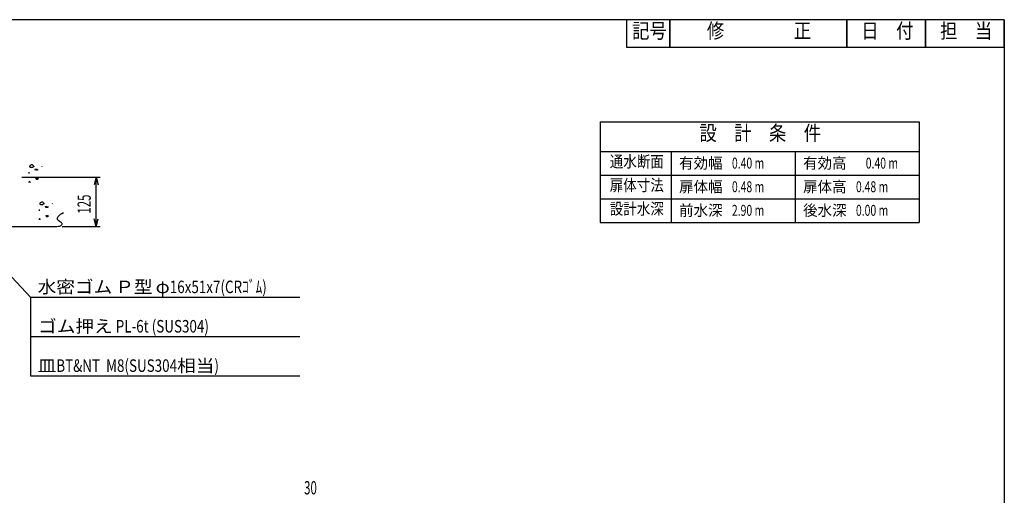
# Model space of a CAD drawing. Extents: x 200 to 4050, y 140 to 2840.
# Drawn here: x 1549 to 4050, y 1632 to 2840 of the extents above; entities that cross this region are included whole.
import ezdxf

# ---------------------------------------------------------------- set-up
doc = ezdxf.new("R2010")
doc.units = 0
doc.header["$LTSCALE"] = 10
doc.header["$MEASUREMENT"] = 0
for name, color, linetype in [('0-3RC', 7, 'CONTINUOUS'), ('0-7図枠', 7, 'CONTINUOUS'), ('0-8寸法', 7, 'CONTINUOUS')]:
    doc.layers.add(name, color=color, linetype=linetype)
doc.styles.get("Standard").update_dxf_attribs({"font": 'txt.shx', "bigfont": 'extfont.shx'})

msp = doc.modelspace()

# ---------------------------------------------------------------- linework, layer by layer
at = {"layer": '0-3RC', "color": 6, "linetype": 'CONTINUOUS'}
for p, q in [((1571.9, 2452.5), (1571.9, 2449)), ((1587.4, 2459.5), (1588.9, 2460.7)), ((1588.9, 2459.2), (1587.4, 2459.5)), ((1588.9, 2460.7), (1588.9, 2459.2)), ((1589.5, 2457.7), (1588.9, 2459.2)), ((1591, 2457.4), (1589.5, 2457.7)), ((1590.4, 2460.1), (1591.9, 2460.9)), ((1593.4, 2460.9), (1594.2, 2459.5)), ((1594.2, 2459.5), (1593.9, 2458)), ((1605.5, 2466.8), (1606.1, 2468.2)), ((1573.3, 2428.8), (1571.8, 2428.5)), ((1590.8, 2437.4), (1592.9, 2437.1)), ((1593.2, 2433.8), (1591.4, 2433.8)), ((1597.7, 2357.8), (1597.7, 2354.2)), ((1613.2, 2364.7), (1614.7, 2365.9)), ((1614.7, 2364.4), (1613.2, 2364.7)), ((1614.7, 2365.9), (1614.7, 2364.4)), ((1615.3, 2362.9), (1614.7, 2364.4)), ((1616.8, 2362.6), (1615.3, 2362.9)), ((1616.2, 2365.3), (1617.7, 2366.2)), ((1619.2, 2366.2), (1620.1, 2364.7)), ((1620.1, 2364.7), (1619.8, 2363.2)), ((1631.3, 2372), (1631.9, 2373.5)), ((1599.2, 2334.1), (1597.7, 2333.8)), ((1616.6, 2342.7), (1618.7, 2342.4)), ((1619, 2339.1), (1617.2, 2339.1))]:
    msp.add_line(p, q, dxfattribs=at)
at = {"layer": '0-3RC', "color": 7, "linetype": 'CONTINUOUS'}
msp.add_line((743.2, 2314.6), (1643.2, 2314.6), dxfattribs=at)
at = {"layer": '0-3RC', "color": 6, "linetype": 'CONTINUOUS'}
for points in [[(1576.7, 2470), (1576.7, 2470), (1576.6, 2469.9), (1576.5, 2469.9), (1576.5, 2469.9), (1576.4, 2469.9), (1576.3, 2469.8), (1576.2, 2469.8), (1576.2, 2469.8), (1576.1, 2469.7), (1576, 2469.7), (1575.9, 2469.7), (1575.9, 2469.6), (1575.8, 2469.6), (1575.7, 2469.6), (1575.7, 2469.5), (1575.6, 2469.5), (1575.5, 2469.5), (1575.4, 2469.4), (1575.4, 2469.4), (1575.3, 2469.4), (1575.3, 2469.3), (1575.2, 2469.3), (1575.1, 2469.2), (1575.1, 2469.2), (1575, 2469.2), (1574.9, 2469.1), (1574.9, 2469.1), (1574.8, 2469), (1574.8, 2469), (1574.7, 2468.9), (1574.7, 2468.9), (1574.7, 2468.9), (1574.7, 2468.9), (1574.7, 2468.8), (1574.6, 2468.8), (1574.6, 2468.8), (1574.6, 2468.8), (1574.6, 2468.7), (1574.5, 2468.7), (1574.5, 2468.7), (1574.5, 2468.7), (1574.5, 2468.6), (1574.4, 2468.6), (1574.4, 2468.6), (1574.4, 2468.5), (1574.4, 2468.5), (1574.4, 2468.5), (1574.3, 2468.4), (1574.3, 2468.4), (1574.3, 2468.4), (1574.3, 2468.3), (1574.3, 2468.3), (1574.2, 2468.3), (1574.2, 2468.2), (1574.2, 2468.2), (1574.2, 2468.2), (1574.2, 2468.1), (1574.1, 2468.1), (1574.1, 2468.1), (1574.1, 2468), (1574.1, 2468), (1574.1, 2468), (1574, 2467.9), (1574, 2467.8), (1574, 2467.8), (1573.9, 2467.7), (1573.9, 2467.7), (1573.9, 2467.6), (1573.9, 2467.6), (1573.9, 2467.5), (1573.8, 2467.4), (1573.8, 2467.4), (1573.8, 2467.3), (1573.8, 2467.3), (1573.8, 2467.2), (1573.8, 2467.2), (1573.7, 2467.1), (1573.7, 2467.1), (1573.7, 2467), (1573.7, 2466.9), (1573.7, 2466.9), (1573.7, 2466.8), (1573.7, 2466.8), (1573.7, 2466.7), (1573.7, 2466.7), (1573.8, 2466.6), (1573.8, 2466.6), (1573.8, 2466.6), (1573.8, 2466.5), (1573.8, 2466.5), (1573.8, 2466.5), (1573.9, 2466.5), (1573.9, 2466.4), (1573.9, 2466.4), (1573.9, 2466.4), (1573.9, 2466.4), (1573.9, 2466.4), (1573.9, 2466.4), (1574, 2466.4), (1574, 2466.3), (1574, 2466.3), (1574, 2466.3), (1574, 2466.3), (1574, 2466.3), (1574.1, 2466.3), (1574.1, 2466.3), (1574.1, 2466.2), (1574.1, 2466.2), (1574.1, 2466.2), (1574.2, 2466.2), (1574.2, 2466.2), (1574.2, 2466.2), (1574.2, 2466.2), (1574.2, 2466.2), (1574.3, 2466.1), (1574.3, 2466.1), (1574.3, 2466.1), (1574.3, 2466.1), (1574.3, 2466.1), (1574.4, 2466.1), (1574.4, 2466.1), (1574.5, 2466), (1574.6, 2466), (1574.7, 2465.9), (1574.8, 2465.9), (1574.9, 2465.9), (1575, 2465.8), (1575.1, 2465.8), (1575.2, 2465.8), (1575.3, 2465.8), (1575.4, 2465.8), (1575.5, 2465.7), (1575.6, 2465.7), (1575.7, 2465.7), (1575.8, 2465.7), (1576, 2465.7), (1576.1, 2465.7), (1576.2, 2465.7), (1576.3, 2465.7), (1576.4, 2465.7), (1576.5, 2465.7), (1576.6, 2465.7), (1576.7, 2465.7), (1576.8, 2465.7), (1576.9, 2465.7), (1577, 2465.7), (1577.1, 2465.7), (1577.2, 2465.7), (1577.3, 2465.7), (1577.4, 2465.7)], [(1582.4, 2470), (1582.5, 2469.9), (1582.6, 2469.8), (1582.7, 2469.7), (1582.8, 2469.5), (1582.9, 2469.4), (1583, 2469.3), (1583.1, 2469.2), (1583.2, 2469), (1583.3, 2468.9), (1583.4, 2468.8), (1583.5, 2468.7), (1583.6, 2468.5), (1583.7, 2468.4), (1583.8, 2468.3), (1583.9, 2468.2), (1583.9, 2468.1), (1584, 2468), (1584.1, 2467.8), (1584.1, 2467.7), (1584.2, 2467.6), (1584.2, 2467.5), (1584.2, 2467.4), (1584.2, 2467.3), (1584.3, 2467.2), (1584.3, 2467.1), (1584.3, 2467), (1584.3, 2467), (1584.2, 2466.9), (1584.2, 2466.8), (1584.2, 2466.7), (1584.2, 2466.7), (1584.1, 2466.7), (1584.1, 2466.6), (1584, 2466.6), (1584, 2466.5), (1583.9, 2466.5), (1583.9, 2466.4), (1583.8, 2466.4), (1583.7, 2466.3), (1583.7, 2466.3), (1583.6, 2466.2), (1583.5, 2466.2), (1583.4, 2466.2), (1583.3, 2466.1), (1583.3, 2466.1), (1583.2, 2466.1), (1583.1, 2466), (1583, 2466), (1582.9, 2466), (1582.8, 2465.9), (1582.7, 2465.9), (1582.6, 2465.9), (1582.5, 2465.8), (1582.3, 2465.8), (1582.2, 2465.8), (1582.1, 2465.8), (1582, 2465.7), (1581.9, 2465.7), (1581.8, 2465.7), (1581.7, 2465.7)], [(1593.9, 2458), (1592.5, 2457.7), (1591, 2457.4)], [(1571.8, 2428.5), (1572.1, 2427), (1572.1, 2426.4)], [(1576, 2426.4), (1574.8, 2427.9), (1573.3, 2428.8)], [(1591.4, 2433.8), (1590.2, 2435.3), (1589.3, 2436.8), (1590.8, 2437.4)], [(1592.9, 2437.1), (1595.3, 2436.8), (1595, 2435.3), (1593.2, 2433.8)], [(1602.6, 2375.2), (1602.5, 2375.2), (1602.5, 2375.2), (1602.4, 2375.2), (1602.3, 2375.1), (1602.2, 2375.1), (1602.2, 2375.1), (1602.1, 2375.1), (1602, 2375), (1601.9, 2375), (1601.9, 2375), (1601.8, 2374.9), (1601.7, 2374.9), (1601.6, 2374.9), (1601.6, 2374.8), (1601.5, 2374.8), (1601.4, 2374.8), (1601.4, 2374.7), (1601.3, 2374.7), (1601.2, 2374.7), (1601.2, 2374.6), (1601.1, 2374.6), (1601, 2374.5), (1601, 2374.5), (1600.9, 2374.5), (1600.8, 2374.4), (1600.8, 2374.4), (1600.7, 2374.3), (1600.7, 2374.3), (1600.6, 2374.2), (1600.6, 2374.2), (1600.6, 2374.2), (1600.5, 2374.2), (1600.5, 2374.1), (1600.5, 2374.1), (1600.5, 2374.1), (1600.4, 2374.1), (1600.4, 2374), (1600.4, 2374), (1600.4, 2374), (1600.3, 2373.9), (1600.3, 2373.9), (1600.3, 2373.9), (1600.3, 2373.8), (1600.3, 2373.8), (1600.2, 2373.8), (1600.2, 2373.8), (1600.2, 2373.7), (1600.2, 2373.7), (1600.2, 2373.7), (1600.1, 2373.6), (1600.1, 2373.6), (1600.1, 2373.6), (1600.1, 2373.5), (1600, 2373.5), (1600, 2373.5), (1600, 2373.4), (1600, 2373.4), (1600, 2373.4), (1600, 2373.3), (1599.9, 2373.3), (1599.9, 2373.3), (1599.9, 2373.2), (1599.9, 2373.2), (1599.8, 2373.1), (1599.8, 2373), (1599.8, 2373), (1599.8, 2372.9), (1599.7, 2372.9), (1599.7, 2372.8), (1599.7, 2372.8), (1599.7, 2372.7), (1599.7, 2372.6), (1599.6, 2372.6), (1599.6, 2372.5), (1599.6, 2372.5), (1599.6, 2372.4), (1599.6, 2372.4), (1599.6, 2372.3), (1599.6, 2372.3), (1599.6, 2372.2), (1599.6, 2372.1), (1599.6, 2372.1), (1599.6, 2372), (1599.6, 2372), (1599.6, 2371.9), (1599.6, 2371.9), (1599.6, 2371.9), (1599.6, 2371.8), (1599.7, 2371.8), (1599.7, 2371.7), (1599.7, 2371.7), (1599.7, 2371.7), (1599.7, 2371.7), (1599.7, 2371.7), (1599.7, 2371.7), (1599.8, 2371.7), (1599.8, 2371.6), (1599.8, 2371.6), (1599.8, 2371.6), (1599.8, 2371.6), (1599.8, 2371.6), (1599.8, 2371.6), (1599.9, 2371.5), (1599.9, 2371.5), (1599.9, 2371.5), (1599.9, 2371.5), (1599.9, 2371.5), (1600, 2371.5), (1600, 2371.5), (1600, 2371.5), (1600, 2371.4), (1600, 2371.4), (1600.1, 2371.4), (1600.1, 2371.4), (1600.1, 2371.4), (1600.1, 2371.4), (1600.1, 2371.4), (1600.2, 2371.4), (1600.2, 2371.4), (1600.2, 2371.4), (1600.3, 2371.3), (1600.4, 2371.3), (1600.5, 2371.2), (1600.6, 2371.2), (1600.7, 2371.2), (1600.8, 2371.1), (1600.9, 2371.1), (1601, 2371.1), (1601.1, 2371), (1601.2, 2371), (1601.3, 2371), (1601.4, 2371), (1601.5, 2371), (1601.6, 2371), (1601.7, 2370.9), (1601.8, 2370.9), (1601.9, 2370.9), (1602, 2370.9), (1602.1, 2370.9), (1602.2, 2370.9), (1602.3, 2370.9), (1602.4, 2370.9), (1602.5, 2370.9), (1602.6, 2370.9), (1602.7, 2370.9), (1602.9, 2370.9), (1603, 2370.9), (1603.1, 2370.9), (1603.2, 2370.9), (1603.2, 2370.9)], [(1608.2, 2375.2), (1608.3, 2375.2), (1608.4, 2375), (1608.5, 2374.9), (1608.6, 2374.8), (1608.8, 2374.7), (1608.9, 2374.5), (1609, 2374.4), (1609.1, 2374.3), (1609.2, 2374.2), (1609.3, 2374), (1609.4, 2373.9), (1609.5, 2373.8), (1609.5, 2373.7), (1609.6, 2373.6), (1609.7, 2373.4), (1609.8, 2373.3), (1609.8, 2373.2), (1609.9, 2373.1), (1609.9, 2373), (1610, 2372.9), (1610, 2372.8), (1610.1, 2372.7), (1610.1, 2372.6), (1610.1, 2372.5), (1610.1, 2372.4), (1610.1, 2372.3), (1610.1, 2372.2), (1610.1, 2372.1), (1610, 2372), (1610, 2372), (1610, 2372), (1610, 2371.9), (1609.9, 2371.9), (1609.9, 2371.8), (1609.8, 2371.8), (1609.8, 2371.7), (1609.7, 2371.7), (1609.7, 2371.6), (1609.6, 2371.6), (1609.5, 2371.5), (1609.4, 2371.5), (1609.4, 2371.5), (1609.3, 2371.4), (1609.2, 2371.4), (1609.1, 2371.4), (1609, 2371.3), (1608.9, 2371.3), (1608.8, 2371.3), (1608.7, 2371.2), (1608.6, 2371.2), (1608.5, 2371.2), (1608.4, 2371.1), (1608.3, 2371.1), (1608.2, 2371.1), (1608.1, 2371), (1608, 2371), (1607.9, 2371), (1607.7, 2371), (1607.6, 2370.9), (1607.6, 2370.9)], [(1619.8, 2363.2), (1618.3, 2362.9), (1616.8, 2362.6)], [(1597.7, 2333.8), (1598, 2332.3), (1598, 2331.7)], [(1601.9, 2331.7), (1600.7, 2333.2), (1599.2, 2334.1)], [(1617.2, 2339.1), (1616, 2340.6), (1615.2, 2342.1), (1616.6, 2342.7)], [(1618.7, 2342.4), (1621.1, 2342.1), (1620.8, 2340.6), (1619, 2339.1)]]:
    msp.add_lwpolyline(points, dxfattribs=at)
at = {"layer": '0-3RC', "color": 7, "linetype": 'CONTINUOUS'}
msp.add_lwpolyline([(1643.2, 2314.6), (1646.8, 2315.2), (1649.7, 2315.9), (1652, 2316.7), (1653.8, 2317.6), (1655, 2318.5), (1655.9, 2319.6), (1656.3, 2320.7), (1656.5, 2321.9), (1656, 2323.2), (1654.6, 2324.6), (1652.5, 2326.1), (1650.1, 2327.6), (1647.8, 2329.2), (1645.8, 2330.9), (1644.5, 2332.6), (1644.1, 2334.4), (1644.4, 2336.1), (1645.1, 2338), (1646.1, 2339.8), (1647.7, 2341.8), (1649.7, 2343.8), (1652.4, 2345.8), (1655.6, 2347.8), (1659.6, 2349.9)], dxfattribs=at)
at = {"layer": '0-3RC', "color": 6, "linetype": 'CONTINUOUS'}
for centre, start_param, end_param in [((1579.6, 2468.1), 0.629759, 2.513179), ((1579.6, 2468.1), 4.041946, 5.376312), ((1605.4, 2373.4), 0.629759, 2.513179), ((1605.4, 2373.4), 4.041946, 5.376312)]:
    msp.add_ellipse(centre, major_axis=(3.51, 0), ratio=0.9, start_param=start_param, end_param=end_param, dxfattribs=at)
at = {"layer": '0-7図枠', "color": 4, "linetype": 'CONTINUOUS'}
for p, q in [((3023.7, 2580.2), (3833.7, 2580.2)), ((3023.7, 2580.2), (3023.7, 2325.2)), ((3833.7, 2580.2), (3833.7, 2325.2)), ((3023.7, 2505.2), (3833.7, 2505.2)), ((3203.7, 2505.2), (3203.7, 2325.2)), ((3518.7, 2505.2), (3518.7, 2325.2)), ((3023.7, 2445.2), (3833.7, 2445.2)), ((3023.7, 2385.2), (3833.7, 2385.2)), ((3023.7, 2325.2), (3833.7, 2325.2))]:
    msp.add_line(p, q, dxfattribs=at)
at = {"layer": '0-7図枠', "color": 3, "linetype": 'CONTINUOUS'}
for points in [[(4050, 2840), (4050, 140), (200, 140)], [(4050, 2840), (200, 2840), (200, 140)], [(3090, 2770), (3200, 2770), (3200, 2840), (3090, 2840), (3090, 2770)], [(3200, 2770), (3650, 2770), (3650, 2840), (3200, 2840), (3200, 2770)], [(3650, 2770), (3850, 2770), (3850, 2840), (3650, 2840), (3650, 2770)], [(3850, 2770), (4050, 2770), (4050, 2840), (3850, 2840), (3850, 2770)]]:
    msp.add_lwpolyline(points, dxfattribs=at)
at = {"layer": '0-8寸法', "color": 4, "linetype": 'CONTINUOUS'}
for p, q in [((1554, 2439.6), (1753.2, 2439.6)), ((1743.2, 2439.6), (1738.1, 2420.3)), ((1743.2, 2314.6), (1743.2, 2439.6)), ((1743.2, 2439.6), (1748.4, 2420.3)), ((1743.2, 2314.6), (1738.1, 2333.9)), ((1743.2, 2314.6), (1748.4, 2333.9)), ((1576.3, 2135.1), (1417.3, 2302.6)), ((1656.7, 2314.6), (1753.2, 2314.6)), ((1576.3, 2135.1), (2260.7, 2135.1)), ((1576.3, 2135.1), (1576.3, 1935.1)), ((1576.3, 2035.1), (2260.7, 2035.1)), ((1576.3, 1935.1), (2260.7, 1935.1))]:
    msp.add_line(p, q, dxfattribs=at)

# ---------------------------------------------------------------- texts
at = {"layer": '0-7図枠', "color": 7, "lineweight": -3, "width": 0.856}
for s, height, p in [('記号', 37.81, (3104.3, 2792.9)), ('修\u3000\u3000\u3000\u3000正', 37.81, (3294.3, 2792.9)), ('日\u3000付', 37.81, (3686.8, 2792.9)), ('担\u3000当', 37.81, (3886.8, 2792.9)), ('設\u3000計\u3000条\u3000件', 37.81, (3275.5, 2533.1)), ('通水断面', 29.41, (3047.6, 2465)), ('扉体寸法', 29.41, (3047.6, 2405)), ('設計水深', 29.41, (3047.6, 2345))]:
    msp.add_text(s, height=height, dxfattribs=at).set_placement(p)
at = {"layer": '0-7図枠', "color": 7, "lineweight": -3, "char_height": 27.772, "attachment_point": 7}
for s, insert in [('\\W0.972;有効幅{\\W0.700;    0.40 m}', (3223.8, 2461.8)), ('\\W0.972;有効高\u3000{\\W0.700;  0.40 m}', (3538.8, 2461.8)), ('\\W0.972;扉体幅{\\W0.700;    0.48 m}', (3223.8, 2401.8)), ('\\W0.972;扉体高{\\W0.700;    0.48 m}', (3538.8, 2401.8)), ('\\W0.972;前水深{\\W0.700;    2.90 m}', (3223.8, 2341.8)), ('\\W0.972;後水深{\\W0.700;    0.00 m}', (3538.8, 2341.8))]:
    msp.add_mtext(s, dxfattribs=dict(at, insert=insert))
at = {"layer": '0-8寸法', "color": 7, "lineweight": -3, "width": 0.633}
msp.add_text('125', height=33.66, rotation=90, dxfattribs=at).set_placement((1729.2, 2347.4))
at = {"layer": '0-8寸法', "color": 7, "lineweight": -3, "width": 0.637}
msp.add_text('30', height=33.66, dxfattribs=at).set_placement((2271.1, 1634.2))
at = {"layer": '0-8寸法', "color": 7, "lineweight": -3, "char_height": 31.79, "attachment_point": 7}
for s, insert in [('\\W1.093;水密ゴム{\\W0.787; }Ｐ型{\\W0.787; }φ{\\W0.787;16x51x7(CRｺﾞﾑ)}', (1594.2, 2145.4)), ('\\W1.093;ゴム押え{\\W0.787; PL-6t (SUS304)}\u3000', (1595.4, 2045.4)), ('\\W1.093;皿{\\W0.787;BT&NT  M8(SUS304}相当{\\W0.787;)}', (1594.2, 1945.4))]:
    msp.add_mtext(s, dxfattribs=dict(at, insert=insert))

doc.saveas('drawing.dxf')
